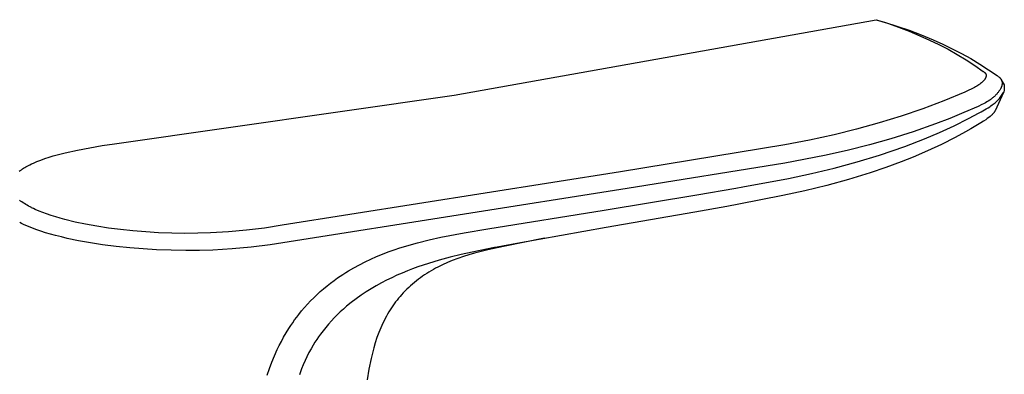
# Model space of a CAD drawing. Units: millimetres. Extents: x -380 to 396, y -250 to 175.
# Drawn here: x -123 to -49, y -157 to -130 of the extents above; entities that cross this region are included whole.
import ezdxf

# ---------------------------------------------------------------- set-up
doc = ezdxf.new("R2010")
doc.units = ezdxf.units.MM
doc.header["$MEASUREMENT"] = 0
doc.layers.add('Default', color=7, linetype='Continuous', true_color=0x000000)

msp = doc.modelspace()

# ---------------------------------------------------------------- linework, layer by layer
at = {"layer": 'Default', "color": 7, "true_color": 0xffffff}
for p, q in [((-90.137, -135.487), (-58.344, -129.793)), ((-58.344, -129.793), (-57.507, -130.064)), ((-58.344, -129.793), (-57.732, -129.977)), ((-57.732, -129.977), (-56.797, -130.272)), ((-57.507, -130.064), (-56.678, -130.356)), ((-56.797, -130.272), (-55.872, -130.594)), ((-56.678, -130.356), (-55.858, -130.672)), ((-55.872, -130.594), (-54.957, -130.942)), ((-55.858, -130.672), (-55.046, -131.009)), ((-55.046, -131.009), (-54.33, -131.327)), ((-54.957, -130.942), (-54.052, -131.317)), ((-54.052, -131.317), (-53.329, -131.638)), ((-54.33, -131.327), (-53.624, -131.668)), ((-53.624, -131.668), (-52.929, -132.03)), ((-53.329, -131.638), (-52.617, -131.98)), ((-52.929, -132.03), (-52.246, -132.415)), ((-52.617, -131.98), (-51.915, -132.345)), ((-52.246, -132.415), (-51.576, -132.82)), ((-51.915, -132.345), (-51.225, -132.731)), ((-51.225, -132.731), (-50.547, -133.138)), ((-51.576, -132.82), (-50.918, -133.247)), ((-50.918, -133.247), (-50.275, -133.694)), ((-50.547, -133.138), (-49.882, -133.566)), ((-50.275, -133.694), (-50.25, -133.712)), ((-50.25, -133.712), (-50.227, -133.73)), ((-50.227, -133.73), (-50.203, -133.749)), ((-50.203, -133.749), (-50.192, -133.759)), ((-50.192, -133.759), (-50.18, -133.769)), ((-50.18, -133.769), (-50.172, -133.778)), ((-50.172, -133.778), (-50.163, -133.786)), ((-50.162, -134.283), (-50.171, -134.296)), ((-50.163, -133.786), (-50.155, -133.795)), ((-50.153, -134.27), (-50.162, -134.283)), ((-50.155, -133.795), (-50.146, -133.804)), ((-50.144, -134.256), (-50.153, -134.27)), ((-50.146, -133.804), (-50.138, -133.813)), ((-50.136, -134.242), (-50.144, -134.256)), ((-50.138, -133.813), (-50.131, -133.822)), ((-50.128, -134.229), (-50.136, -134.242)), ((-50.131, -133.822), (-50.123, -133.832)), ((-50.121, -134.215), (-50.128, -134.229)), ((-50.123, -133.832), (-50.12, -133.837)), ((-50.113, -134.2), (-50.121, -134.215)), ((-50.12, -133.837), (-50.116, -133.842)), ((-50.116, -133.842), (-50.111, -133.85)), ((-50.106, -134.186), (-50.113, -134.2)), ((-50.111, -133.85), (-50.105, -133.859)), ((-50.101, -134.175), (-50.106, -134.186)), ((-50.105, -133.859), (-50.1, -133.868)), ((-50.097, -134.164), (-50.101, -134.175)), ((-50.1, -133.868), (-50.095, -133.877)), ((-50.092, -134.153), (-50.097, -134.164)), ((-50.095, -133.877), (-50.091, -133.886)), ((-50.088, -134.141), (-50.092, -134.153)), ((-50.091, -133.886), (-50.087, -133.895)), ((-50.084, -134.13), (-50.088, -134.141)), ((-50.087, -133.895), (-50.085, -133.9)), ((-50.085, -133.9), (-50.083, -133.905)), ((-50.08, -134.119), (-50.084, -134.13)), ((-50.083, -133.905), (-50.081, -133.909)), ((-50.081, -133.909), (-50.079, -133.914)), ((-50.077, -134.107), (-50.08, -134.119)), ((-50.079, -133.914), (-50.078, -133.919)), ((-50.078, -133.919), (-50.076, -133.925)), ((-50.074, -134.095), (-50.077, -134.107)), ((-50.076, -133.925), (-50.074, -133.93)), ((-50.074, -133.93), (-50.073, -133.935)), ((-50.071, -134.084), (-50.074, -134.095)), ((-50.073, -133.935), (-50.072, -133.941)), ((-50.072, -133.941), (-50.07, -133.946)), ((-50.069, -134.072), (-50.071, -134.084)), ((-50.07, -133.946), (-50.069, -133.951)), ((-50.069, -133.951), (-50.068, -133.957)), ((-50.067, -134.06), (-50.069, -134.072)), ((-50.068, -133.957), (-50.067, -133.962)), ((-50.067, -133.962), (-50.066, -133.968)), ((-50.065, -134.048), (-50.067, -134.06)), ((-50.066, -133.968), (-50.066, -133.973)), ((-50.066, -133.973), (-50.065, -133.979)), ((-50.065, -133.979), (-50.064, -133.984)), ((-50.064, -134.036), (-50.065, -134.042)), ((-50.065, -134.042), (-50.065, -134.048)), ((-50.064, -133.984), (-50.064, -133.99)), ((-50.064, -133.99), (-50.064, -133.995)), ((-50.064, -133.995), (-50.063, -134.001)), ((-50.063, -134.025), (-50.064, -134.03)), ((-50.064, -134.03), (-50.064, -134.036)), ((-50.063, -134.001), (-50.063, -134.007)), ((-50.063, -134.007), (-50.063, -134.013)), ((-50.063, -134.013), (-50.063, -134.019)), ((-50.063, -134.019), (-50.063, -134.025)), ((-49.882, -133.566), (-49.23, -134.014)), ((-49.23, -134.014), (-49.153, -134.071)), ((-49.153, -134.071), (-49.116, -134.1)), ((-49.116, -134.1), (-49.097, -134.115)), ((-49.097, -134.115), (-49.079, -134.13)), ((-49.079, -134.13), (-49.066, -134.142)), ((-49.066, -134.142), (-49.052, -134.155)), ((-49.052, -134.155), (-49.039, -134.167)), ((-49.039, -134.167), (-49.027, -134.18)), ((-49.027, -134.18), (-49.014, -134.193)), ((-49.014, -134.193), (-49.002, -134.206)), ((-49.002, -134.206), (-48.99, -134.22)), ((-48.99, -134.22), (-48.979, -134.234)), ((-48.979, -134.234), (-48.968, -134.247)), ((-48.968, -134.247), (-48.958, -134.261)), ((-48.958, -134.261), (-48.948, -134.276)), ((-48.948, -134.276), (-48.939, -134.29)), ((-48.939, -134.29), (-48.93, -134.305)), ((-51.146, -135.005), (-51.409, -135.131)), ((-50.951, -134.904), (-51.146, -135.005)), ((-50.855, -134.851), (-50.951, -134.904)), ((-50.761, -134.796), (-50.855, -134.851)), ((-50.685, -134.749), (-50.761, -134.796)), ((-50.611, -134.701), (-50.685, -134.749)), ((-50.576, -134.677), (-50.611, -134.701)), ((-50.542, -134.652), (-50.576, -134.677)), ((-50.476, -134.601), (-50.542, -134.652)), ((-50.416, -134.553), (-50.476, -134.601)), ((-50.387, -134.528), (-50.416, -134.553)), ((-50.359, -134.503), (-50.387, -134.528)), ((-50.331, -134.477), (-50.359, -134.503)), ((-50.304, -134.451), (-50.331, -134.477)), ((-50.277, -134.423), (-50.304, -134.451)), ((-50.251, -134.395), (-50.277, -134.423)), ((-50.23, -134.371), (-50.251, -134.395)), ((-50.209, -134.347), (-50.23, -134.371)), ((-50.19, -134.322), (-50.209, -134.347)), ((-50.18, -134.309), (-50.19, -134.322)), ((-50.171, -134.296), (-50.18, -134.309)), ((-48.987, -135.022), (-49.009, -135.061)), ((-48.966, -134.982), (-48.987, -135.022)), ((-48.947, -134.942), (-48.966, -134.982)), ((-48.938, -134.922), (-48.947, -134.942)), ((-48.929, -134.902), (-48.938, -134.922)), ((-48.93, -134.305), (-48.921, -134.32)), ((-48.92, -134.881), (-48.929, -134.902)), ((-48.921, -134.32), (-48.913, -134.335)), ((-48.912, -134.86), (-48.92, -134.881)), ((-48.918, -134.326), (-48.709, -134.705)), ((-48.913, -134.335), (-48.905, -134.351)), ((-48.905, -134.839), (-48.912, -134.86)), ((-48.905, -134.351), (-48.899, -134.366)), ((-48.898, -134.818), (-48.905, -134.839)), ((-48.899, -134.366), (-48.893, -134.381)), ((-48.891, -134.797), (-48.898, -134.818)), ((-48.893, -134.381), (-48.887, -134.396)), ((-48.885, -134.775), (-48.891, -134.797)), ((-48.887, -134.396), (-48.882, -134.411)), ((-48.88, -134.756), (-48.885, -134.775)), ((-48.882, -134.411), (-48.878, -134.426)), ((-48.875, -134.736), (-48.88, -134.756)), ((-48.878, -134.426), (-48.873, -134.442)), ((-48.871, -134.716), (-48.875, -134.736)), ((-48.873, -134.442), (-48.87, -134.457)), ((-48.867, -134.696), (-48.871, -134.716)), ((-48.87, -134.457), (-48.866, -134.473)), ((-48.864, -134.676), (-48.867, -134.696)), ((-48.866, -134.473), (-48.863, -134.49)), ((-48.861, -134.655), (-48.864, -134.676)), ((-48.863, -134.49), (-48.861, -134.508)), ((-48.861, -134.508), (-48.859, -134.526)), ((-48.859, -134.635), (-48.861, -134.655)), ((-48.859, -134.526), (-48.858, -134.544)), ((-48.858, -134.615), (-48.859, -134.635)), ((-48.858, -134.544), (-48.857, -134.561)), ((-48.857, -134.597), (-48.858, -134.615)), ((-48.857, -134.561), (-48.857, -134.579)), ((-48.857, -134.579), (-48.857, -134.597)), ((-48.709, -134.705), (-48.703, -134.75)), ((-48.703, -134.75), (-48.698, -134.796)), ((-48.697, -135.025), (-48.702, -135.07)), ((-48.698, -134.796), (-48.694, -134.841)), ((-48.694, -134.979), (-48.697, -135.025)), ((-48.694, -134.841), (-48.693, -134.887)), ((-48.693, -134.933), (-48.694, -134.979)), ((-48.693, -134.887), (-48.693, -134.933)), ((-115.744, -139.17), (-90.137, -135.487)), ((-51.674, -135.25), (-53.244, -135.908)), ((-51.409, -135.131), (-51.674, -135.25)), ((-49.635, -135.741), (-49.685, -135.779)), ((-49.585, -135.701), (-49.635, -135.741)), ((-49.536, -135.66), (-49.585, -135.701)), ((-49.488, -135.619), (-49.536, -135.66)), ((-49.441, -135.576), (-49.488, -135.619)), ((-49.394, -135.533), (-49.441, -135.576)), ((-49.349, -135.488), (-49.394, -135.533)), ((-48.747, -135.295), (-49.392, -136.666)), ((-49.305, -135.443), (-49.349, -135.488)), ((-49.267, -135.403), (-49.305, -135.443)), ((-49.23, -135.362), (-49.267, -135.403)), ((-49.194, -135.32), (-49.23, -135.362)), ((-49.16, -135.278), (-49.194, -135.32)), ((-49.126, -135.235), (-49.16, -135.278)), ((-49.093, -135.19), (-49.126, -135.235)), ((-49.121, -135.805), (-49.06, -135.738)), ((-49.062, -135.145), (-49.093, -135.19)), ((-49.032, -135.099), (-49.062, -135.145)), ((-49.06, -135.738), (-49.002, -135.668)), ((-49.009, -135.061), (-49.032, -135.099)), ((-49.002, -135.668), (-48.946, -135.597)), ((-48.946, -135.597), (-48.893, -135.524)), ((-48.893, -135.524), (-48.842, -135.449)), ((-48.842, -135.449), (-48.793, -135.373)), ((-48.793, -135.373), (-48.747, -135.295)), ((-48.735, -135.25), (-48.747, -135.295)), ((-48.724, -135.206), (-48.735, -135.25)), ((-48.715, -135.161), (-48.724, -135.206)), ((-48.708, -135.116), (-48.715, -135.161)), ((-48.702, -135.07), (-48.708, -135.116)), ((-54.835, -136.514), (-56.476, -137.076)), ((-53.244, -135.908), (-54.835, -136.514)), ((-50.669, -136.333), (-51.731, -136.8)), ((-50.392, -136.203), (-50.669, -136.333)), ((-50.255, -136.135), (-50.392, -136.203)), ((-50.12, -136.062), (-50.255, -136.135)), ((-50.177, -136.595), (-50.048, -136.519)), ((-50.008, -135.997), (-50.12, -136.062)), ((-50.048, -136.519), (-49.92, -136.439)), ((-49.898, -135.928), (-50.008, -135.997)), ((-49.92, -136.439), (-49.795, -136.357)), ((-49.79, -135.856), (-49.898, -135.928)), ((-49.795, -136.357), (-49.696, -136.289)), ((-49.737, -135.818), (-49.79, -135.856)), ((-49.685, -135.779), (-49.737, -135.818)), ((-49.696, -136.289), (-49.599, -136.219)), ((-49.599, -136.219), (-49.525, -136.166)), ((-49.525, -136.166), (-49.453, -136.112)), ((-49.453, -136.112), (-49.383, -136.055)), ((-49.383, -136.055), (-49.314, -135.996)), ((-49.314, -135.996), (-49.248, -135.934)), ((-49.248, -135.934), (-49.183, -135.871)), ((-49.183, -135.871), (-49.121, -135.805)), ((-56.476, -137.076), (-58.133, -137.586)), ((-52.803, -137.241), (-53.886, -137.657)), ((-51.731, -136.8), (-52.803, -137.241)), ((-52.483, -137.794), (-51.394, -137.254)), ((-51.394, -137.254), (-50.58, -136.82)), ((-50.58, -136.82), (-50.442, -136.744)), ((-50.442, -136.744), (-50.177, -136.595)), ((-49.973, -137.258), (-50.086, -137.338)), ((-49.863, -137.174), (-49.973, -137.258)), ((-49.755, -137.086), (-49.863, -137.174)), ((-49.708, -137.046), (-49.755, -137.086)), ((-49.662, -137.004), (-49.708, -137.046)), ((-49.618, -136.961), (-49.662, -137.004)), ((-49.575, -136.917), (-49.618, -136.961)), ((-49.533, -136.871), (-49.575, -136.917)), ((-49.493, -136.824), (-49.533, -136.871)), ((-49.478, -136.806), (-49.493, -136.824)), ((-49.464, -136.787), (-49.478, -136.806)), ((-49.451, -136.768), (-49.464, -136.787)), ((-49.438, -136.748), (-49.451, -136.768)), ((-49.425, -136.729), (-49.438, -136.748)), ((-49.413, -136.708), (-49.425, -136.729)), ((-49.402, -136.687), (-49.413, -136.708)), ((-49.392, -136.666), (-49.402, -136.687)), ((-58.133, -137.586), (-59.828, -138.053)), ((-53.886, -137.657), (-55.556, -138.244)), ((-53.587, -138.302), (-52.483, -137.794)), ((-50.837, -137.808), (-51.222, -138.033)), ((-50.455, -137.577), (-50.837, -137.808)), ((-50.269, -137.461), (-50.455, -137.577)), ((-50.086, -137.338), (-50.269, -137.461)), ((-61.52, -138.47), (-63.37, -138.878)), ((-59.828, -138.053), (-61.52, -138.47)), ((-55.556, -138.244), (-57.244, -138.774)), ((-54.707, -138.776), (-53.587, -138.302)), ((-52.386, -138.673), (-53.428, -139.198)), ((-51.608, -138.252), (-52.386, -138.673)), ((-51.222, -138.033), (-51.608, -138.252)), ((-118.534, -139.63), (-117.609, -139.449)), ((-117.609, -139.449), (-116.678, -139.296)), ((-116.678, -139.296), (-115.744, -139.17)), ((-65.229, -139.246), (-77.624, -141.262)), ((-63.37, -138.878), (-65.229, -139.246)), ((-58.853, -139.226), (-60.54, -139.651)), ((-57.244, -138.774), (-58.853, -139.226)), ((-57.136, -139.687), (-56.194, -139.352)), ((-56.194, -139.352), (-54.707, -138.776)), ((-53.428, -139.198), (-54.485, -139.691)), ((-120.985, -140.268), (-120.677, -140.166)), ((-120.677, -140.166), (-120.367, -140.071)), ((-120.367, -140.071), (-119.454, -139.837)), ((-119.454, -139.837), (-118.534, -139.63)), ((-62.233, -140.03), (-65.235, -140.617)), ((-60.54, -139.651), (-62.233, -140.03)), ((-59.786, -140.521), (-58.085, -140.003)), ((-58.085, -140.003), (-57.136, -139.687)), ((-55.557, -140.152), (-56.456, -140.511)), ((-54.485, -139.691), (-55.557, -140.152)), ((-122.595, -141.001), (-122.51, -140.949)), ((-122.51, -140.949), (-122.414, -140.893)), ((-122.414, -140.893), (-122.317, -140.839)), ((-122.317, -140.839), (-122.218, -140.786)), ((-122.218, -140.786), (-122.119, -140.736)), ((-122.119, -140.736), (-121.989, -140.673)), ((-121.989, -140.673), (-121.858, -140.612)), ((-121.858, -140.612), (-121.593, -140.498)), ((-121.593, -140.498), (-121.291, -140.379)), ((-121.291, -140.379), (-120.985, -140.268)), ((-65.235, -140.617), (-77.108, -142.52)), ((-61.503, -140.983), (-59.786, -140.521)), ((-57.62, -140.942), (-58.795, -141.341)), ((-56.456, -140.511), (-57.62, -140.942)), ((-122.925, -141.231), (-122.843, -141.169)), ((-122.843, -141.169), (-122.762, -141.111)), ((-122.762, -141.111), (-122.679, -141.055)), ((-122.679, -141.055), (-122.595, -141.001)), ((-77.624, -141.262), (-103.097, -145.298)), ((-64.944, -141.762), (-63.218, -141.393)), ((-63.218, -141.393), (-61.503, -140.983)), ((-58.795, -141.341), (-60.426, -141.844)), ((-68.93, -142.502), (-68.4, -142.409)), ((-68.4, -142.409), (-64.944, -141.762)), ((-62.072, -142.297), (-63.717, -142.701)), ((-60.426, -141.844), (-62.072, -142.297)), ((-77.108, -142.52), (-102.578, -146.561)), ((-78.838, -144.156), (-71.867, -143.007)), ((-71.867, -143.007), (-68.93, -142.502)), ((-65.371, -143.068), (-68.685, -143.717)), ((-63.717, -142.701), (-65.371, -143.068)), ((-122.824, -143.475), (-122.904, -143.414)), ((-122.729, -143.543), (-122.824, -143.475)), ((-122.634, -143.609), (-122.729, -143.543)), ((-122.536, -143.672), (-122.634, -143.609)), ((-122.437, -143.732), (-122.536, -143.672)), ((-122.328, -143.796), (-122.437, -143.732)), ((-122.218, -143.857), (-122.328, -143.796)), ((-122.106, -143.916), (-122.218, -143.857)), ((-121.994, -143.973), (-122.106, -143.916)), ((-69.598, -143.884), (-72.01, -144.314)), ((-68.685, -143.717), (-69.598, -143.884)), ((-121.988, -143.976), (-121.994, -143.973)), ((-121.851, -144.042), (-121.988, -143.976)), ((-121.713, -144.106), (-121.851, -144.042)), ((-121.433, -144.228), (-121.713, -144.106)), ((-121.15, -144.341), (-121.433, -144.228)), ((-120.864, -144.446), (-121.15, -144.341)), ((-120.521, -144.564), (-120.864, -144.446)), ((-120.175, -144.674), (-120.521, -144.564)), ((-119.826, -144.777), (-120.175, -144.674)), ((-87.624, -145.57), (-78.838, -144.156)), ((-72.01, -144.314), (-78.702, -145.472)), ((-122.74, -145.176), (-122.888, -145.104)), ((-122.59, -145.246), (-122.74, -145.176)), ((-122.288, -145.378), (-122.59, -145.246)), ((-121.982, -145.5), (-122.288, -145.378)), ((-119.476, -144.872), (-119.826, -144.777)), ((-118.704, -145.062), (-119.476, -144.872)), ((-117.926, -145.226), (-118.704, -145.062)), ((-117.068, -145.381), (-117.926, -145.226)), ((-116.205, -145.514), (-117.068, -145.381)), ((-103.097, -145.298), (-104.441, -145.509)), ((-121.673, -145.615), (-121.982, -145.5)), ((-121.304, -145.743), (-121.673, -145.615)), ((-120.932, -145.862), (-121.304, -145.743)), ((-120.557, -145.972), (-120.932, -145.862)), ((-120.18, -146.076), (-120.557, -145.972)), ((-119.749, -146.186), (-120.18, -146.076)), ((-115.28, -145.631), (-116.205, -145.514)), ((-114.353, -145.727), (-115.28, -145.631)), ((-113.385, -145.805), (-114.353, -145.727)), ((-112.416, -145.861), (-113.385, -145.805)), ((-111.428, -145.896), (-112.416, -145.861)), ((-110.439, -145.91), (-111.428, -145.896)), ((-109.472, -145.903), (-110.439, -145.91)), ((-108.505, -145.875), (-109.472, -145.903)), ((-107.147, -145.797), (-108.505, -145.875)), ((-105.792, -145.675), (-107.147, -145.797)), ((-104.441, -145.509), (-105.792, -145.675)), ((-91.153, -146.2), (-89.385, -145.865)), ((-89.385, -145.865), (-87.624, -145.57)), ((-78.702, -145.472), (-85.434, -146.67)), ((-119.317, -146.288), (-119.749, -146.186)), ((-118.447, -146.472), (-119.317, -146.288)), ((-117.555, -146.633), (-118.447, -146.472)), ((-116.659, -146.771), (-117.555, -146.633)), ((-115.625, -146.904), (-116.659, -146.771)), ((-114.589, -147.011), (-115.625, -146.904)), ((-104.007, -146.783), (-105.441, -146.959)), ((-102.578, -146.561), (-104.007, -146.783)), ((-94.244, -147.01), (-93.803, -146.87)), ((-93.803, -146.87), (-93.362, -146.741)), ((-93.362, -146.741), (-92.921, -146.62)), ((-92.921, -146.62), (-92.037, -146.397)), ((-92.037, -146.397), (-91.153, -146.2)), ((-86.434, -146.891), (-87.614, -147.151)), ((-85.434, -146.67), (-86.901, -146.945)), ((-83.331, -146.286), (-86.434, -146.891)), ((-113.584, -147.091), (-114.589, -147.011)), ((-112.578, -147.15), (-113.584, -147.091)), ((-111.474, -147.19), (-112.578, -147.15)), ((-110.369, -147.205), (-111.474, -147.19)), ((-109.346, -147.198), (-110.369, -147.205)), ((-108.323, -147.168), (-109.346, -147.198)), ((-106.881, -147.087), (-108.323, -147.168)), ((-105.441, -146.959), (-106.881, -147.087)), ((-95.991, -147.662), (-95.556, -147.483)), ((-95.556, -147.483), (-95.12, -147.316)), ((-95.12, -147.316), (-94.682, -147.158)), ((-94.682, -147.158), (-94.244, -147.01)), ((-89.631, -147.508), (-90.458, -147.71)), ((-88.8, -147.324), (-89.631, -147.508)), ((-89.033, -147.527), (-89.457, -147.66)), ((-88.606, -147.403), (-89.033, -147.527)), ((-87.12, -146.987), (-88.8, -147.324)), ((-88.111, -147.272), (-88.606, -147.403)), ((-87.614, -147.151), (-88.111, -147.272)), ((-86.901, -146.945), (-87.12, -146.987)), ((-97.699, -148.505), (-97.277, -148.274)), ((-97.277, -148.274), (-96.852, -148.058)), ((-96.852, -148.058), (-96.422, -147.853)), ((-96.422, -147.853), (-95.991, -147.662)), ((-92.484, -148.305), (-92.883, -148.444)), ((-92.083, -148.174), (-92.484, -148.305)), ((-91.275, -147.931), (-92.083, -148.174)), ((-91.017, -148.278), (-91.37, -148.453)), ((-90.458, -147.71), (-91.275, -147.931)), ((-90.657, -148.115), (-91.017, -148.278)), ((-90.293, -147.963), (-90.657, -148.115)), ((-89.877, -147.806), (-90.293, -147.963)), ((-89.457, -147.66), (-89.877, -147.806)), ((-98.935, -149.279), (-98.528, -149.007)), ((-98.528, -149.007), (-98.323, -148.875)), ((-98.323, -148.875), (-98.116, -148.747)), ((-98.116, -148.747), (-97.699, -148.505)), ((-94.464, -149.077), (-94.857, -149.259)), ((-94.072, -148.906), (-94.464, -149.077)), ((-93.677, -148.744), (-94.072, -148.906)), ((-93.281, -148.59), (-93.677, -148.744)), ((-92.883, -148.444), (-93.281, -148.59)), ((-92.373, -149.041), (-92.531, -149.149)), ((-92.212, -148.936), (-92.373, -149.041)), ((-92.049, -148.834), (-92.212, -148.936)), ((-91.884, -148.736), (-92.049, -148.834)), ((-91.718, -148.64), (-91.884, -148.736)), ((-91.545, -148.545), (-91.718, -148.64)), ((-91.37, -148.453), (-91.545, -148.545)), ((-99.983, -150.085), (-99.725, -149.873)), ((-99.725, -149.873), (-99.467, -149.668)), ((-99.467, -149.668), (-99.203, -149.47)), ((-99.203, -149.47), (-98.935, -149.279)), ((-96.018, -149.864), (-96.403, -150.09)), ((-95.634, -149.652), (-96.018, -149.864)), ((-95.245, -149.449), (-95.634, -149.652)), ((-94.857, -149.259), (-95.245, -149.449)), ((-93.434, -149.86), (-93.575, -149.99)), ((-93.29, -149.734), (-93.434, -149.86)), ((-93.143, -149.611), (-93.29, -149.734)), ((-92.994, -149.491), (-93.143, -149.611)), ((-92.842, -149.374), (-92.994, -149.491)), ((-92.688, -149.26), (-92.842, -149.374)), ((-92.531, -149.149), (-92.688, -149.26)), ((-100.725, -150.763), (-100.482, -150.529)), ((-100.482, -150.529), (-100.235, -150.304)), ((-100.235, -150.304), (-99.983, -150.085)), ((-97.158, -150.576), (-97.53, -150.84)), ((-96.782, -150.326), (-97.158, -150.576)), ((-96.403, -150.09), (-96.782, -150.326)), ((-94.109, -150.537), (-94.226, -150.671)), ((-93.98, -150.396), (-94.109, -150.537)), ((-93.848, -150.257), (-93.98, -150.396)), ((-93.713, -150.122), (-93.848, -150.257)), ((-93.575, -149.99), (-93.713, -150.122)), ((-101.422, -151.504), (-101.195, -151.249)), ((-101.195, -151.249), (-100.963, -151.003)), ((-100.963, -151.003), (-100.725, -150.763)), ((-97.899, -151.12), (-98.258, -151.413)), ((-97.53, -150.84), (-97.899, -151.12)), ((-94.666, -151.23), (-94.769, -151.375)), ((-94.561, -151.086), (-94.666, -151.23)), ((-94.452, -150.946), (-94.561, -151.086)), ((-94.341, -150.807), (-94.452, -150.946)), ((-94.226, -150.671), (-94.341, -150.807)), ((-102.014, -152.234), (-101.857, -152.03)), ((-101.857, -152.03), (-101.643, -151.764)), ((-101.643, -151.764), (-101.422, -151.504)), ((-98.957, -152.051), (-99.182, -152.279)), ((-98.729, -151.832), (-98.957, -152.051)), ((-98.497, -151.62), (-98.729, -151.832)), ((-98.258, -151.413), (-98.497, -151.62)), ((-95.164, -152), (-95.257, -152.167)), ((-95.066, -151.835), (-95.164, -152)), ((-94.966, -151.671), (-95.066, -151.835)), ((-94.869, -151.522), (-94.966, -151.671)), ((-94.769, -151.375), (-94.869, -151.522)), ((-102.462, -152.866), (-102.317, -152.652)), ((-102.317, -152.652), (-102.168, -152.441)), ((-102.168, -152.441), (-102.014, -152.234)), ((-99.616, -152.752), (-99.826, -153.001)), ((-99.402, -152.513), (-99.616, -152.752)), ((-99.182, -152.279), (-99.402, -152.513)), ((-95.518, -152.68), (-95.599, -152.854)), ((-95.435, -152.507), (-95.518, -152.68)), ((-95.348, -152.336), (-95.435, -152.507)), ((-95.257, -152.167), (-95.348, -152.336)), ((-103.002, -153.752), (-102.807, -153.416)), ((-102.807, -153.416), (-102.603, -153.085)), ((-102.603, -153.085), (-102.462, -152.866)), ((-100.224, -153.517), (-100.367, -153.717)), ((-100.029, -153.256), (-100.224, -153.517)), ((-99.826, -153.001), (-100.029, -153.256)), ((-95.827, -153.402), (-95.964, -153.779)), ((-95.753, -153.215), (-95.827, -153.402)), ((-95.676, -153.03), (-95.753, -153.215)), ((-95.599, -152.854), (-95.676, -153.03)), ((-103.326, -154.365), (-103.168, -154.057)), ((-103.168, -154.057), (-103.002, -153.752)), ((-100.641, -154.129), (-100.771, -154.34)), ((-100.506, -153.921), (-100.641, -154.129)), ((-100.367, -153.717), (-100.506, -153.921)), ((-96.09, -154.161), (-96.204, -154.546)), ((-95.964, -153.779), (-96.09, -154.161)), ((-103.691, -155.151), (-103.478, -154.677)), ((-103.478, -154.677), (-103.326, -154.365)), ((-101.09, -154.906), (-101.246, -155.214)), ((-100.934, -154.621), (-101.09, -154.906)), ((-100.771, -154.34), (-100.934, -154.621)), ((-96.204, -154.546), (-96.399, -155.343)), ((-104.071, -156.117), (-103.889, -155.631)), ((-103.889, -155.631), (-103.691, -155.151)), ((-101.388, -155.515), (-101.521, -155.82)), ((-101.246, -155.214), (-101.388, -155.515)), ((-96.399, -155.343), (-96.57, -156.145)), ((-104.238, -156.608), (-104.071, -156.117)), ((-101.644, -156.129), (-101.811, -156.591)), ((-101.521, -155.82), (-101.644, -156.129)), ((-96.57, -156.145), (-96.715, -156.952))]:
    msp.add_line(p, q, dxfattribs=at)

doc.saveas('drawing.dxf')
